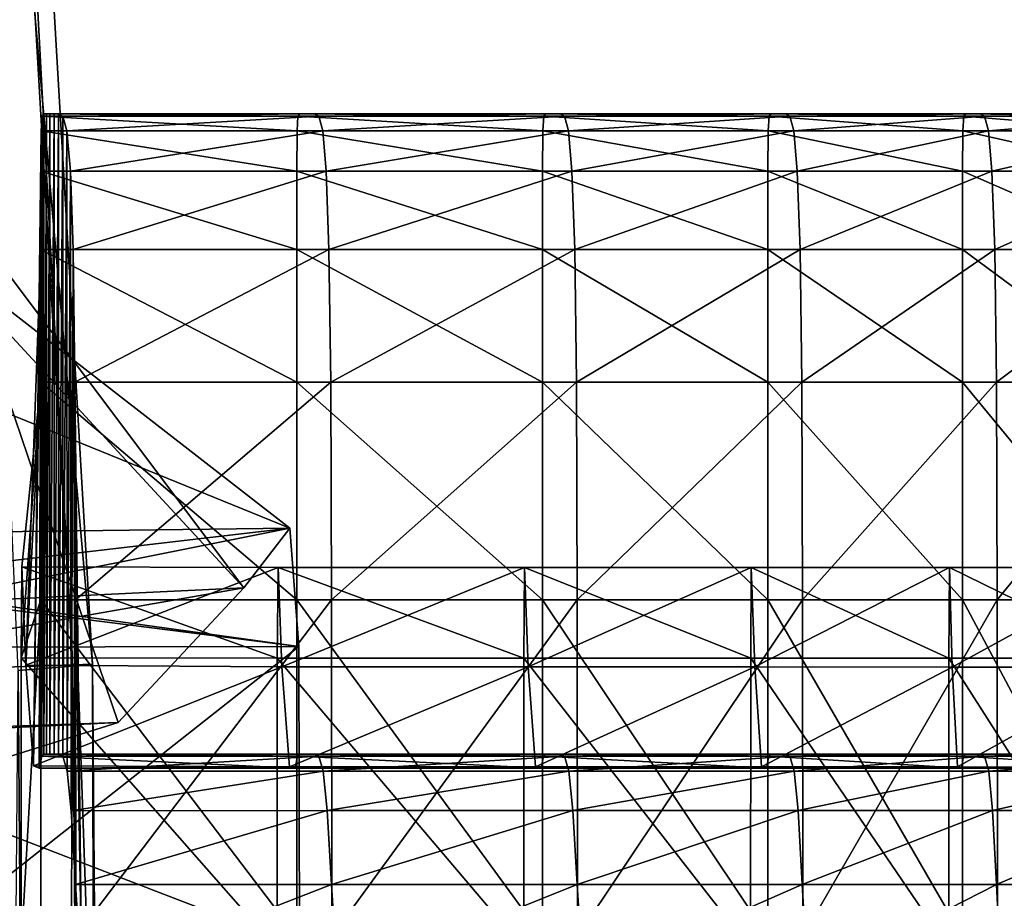
# Model space of a CAD drawing. Extents: x -0.712 to 0.057, y -0.091 to 0.101.
# Drawn here: x -0.188 to -0.182, y 0.027 to 0.032 of the extents above; entities that cross this region are included whole.
import ezdxf

# ---------------------------------------------------------------- set-up
doc = ezdxf.new("R2010")
doc.units = 0
doc.header["$MEASUREMENT"] = 0
doc.layers.get('0').update_dxf_attribs({"linetype": 'CONTINUOUS'})

msp = doc.modelspace()

# ---------------------------------------------------------------- linework, layer by layer
for points in [[(-0.1891754, 0.0504475, -0.0360959), (-0.1872237, 0.0284656, -0.0372412), (-0.1885279, 0.0506572, -0.0367215)], [(-0.1885279, 0.0506572, -0.0367215), (-0.1873389, 0.0284533, -0.0377327), (-0.1886303, 0.0506599, -0.0372155)], [(-0.1886303, 0.0506599, -0.0372155), (-0.1873389, 0.0284533, -0.0377327), (-0.1876576, 0.028429, -0.0383876)], [(-0.1885279, 0.0506572, -0.0367215), (-0.1872237, 0.0284656, -0.0372412), (-0.1873389, 0.0284533, -0.0377327)], [(-0.1891754, 0.0504475, -0.0360959), (-0.1877938, 0.0284466, -0.0366294), (-0.1872237, 0.0284656, -0.0372412)], [(-0.187535, 0.027857, -0.0328155), (-0.1875207, 0.0279268, -0.0303275), (-0.1875187, 0.0316709, -0.0303919)], [(-0.187535, 0.027857, -0.0328155), (-0.1875187, 0.0316709, -0.0303919), (-0.1875238, 0.0315842, -0.033177)], [(-0.1875187, 0.0316709, -0.0303919), (-0.1860264, 0.0315842, -0.0331307), (-0.1875238, 0.0315842, -0.033177)], [(-0.1875207, 0.0279268, -0.0303275), (-0.187509, 0.0279386, -0.0257373), (-0.1875088, 0.0316833, -0.0257424)], [(-0.1875207, 0.0279268, -0.0303275), (-0.1875088, 0.0316833, -0.0257424), (-0.1875187, 0.0316709, -0.0303919)], [(-0.1875088, 0.0316833, -0.0257424), (-0.1860214, 0.0316709, -0.0303456), (-0.1875187, 0.0316709, -0.0303919)], [(-0.1875187, 0.0316709, -0.0303919), (-0.1860214, 0.0316709, -0.0303456), (-0.1860264, 0.0315842, -0.0331307)], [(-0.187509, 0.0279386, -0.0257373), (-0.187493, 0.0279386, -0.0188767), (-0.187493, 0.0316833, -0.0188767)], [(-0.187509, 0.0279386, -0.0257373), (-0.187493, 0.0316833, -0.0188767), (-0.1875088, 0.0316833, -0.0257424)], [(-0.187493, 0.0316833, -0.0188767), (-0.1860115, 0.0316833, -0.0256961), (-0.1875088, 0.0316833, -0.0257424)], [(-0.1875088, 0.0316833, -0.0257424), (-0.1860115, 0.0316833, -0.0256961), (-0.1860214, 0.0316709, -0.0303456)], [(-0.1874724, 0.0316833, -0.0102059), (-0.1859957, 0.0316833, -0.0188304), (-0.187493, 0.0316833, -0.0188767)], [(-0.187493, 0.0316833, -0.0188767), (-0.1859957, 0.0316833, -0.0188304), (-0.1860115, 0.0316833, -0.0256961)], [(-0.187493, 0.0279386, -0.0188767), (-0.1874724, 0.0279386, -0.0102059), (-0.1874724, 0.0316833, -0.0102059)], [(-0.187493, 0.0279386, -0.0188767), (-0.1874724, 0.0316833, -0.0102059), (-0.187493, 0.0316833, -0.0188767)], [(-0.1874486, 0.0316833, -0.0003317), (-0.1859751, 0.0316833, -0.0101597), (-0.1874724, 0.0316833, -0.0102059)], [(-0.1874724, 0.0316833, -0.0102059), (-0.1859751, 0.0316833, -0.0101597), (-0.1859957, 0.0316833, -0.0188304)], [(-0.1874724, 0.0279386, -0.0102059), (-0.1874486, 0.0279386, -0.0003317), (-0.1874486, 0.0316833, -0.0003317)], [(-0.1874724, 0.0279386, -0.0102059), (-0.1874486, 0.0316833, -0.0003317), (-0.1874724, 0.0316833, -0.0102059)], [(-0.1874232, 0.0316833, 0.0101442), (-0.1859512, 0.0316833, -0.0002855), (-0.1874486, 0.0316833, -0.0003317)], [(-0.1874486, 0.0316833, -0.0003317), (-0.1859512, 0.0316833, -0.0002855), (-0.1859751, 0.0316833, -0.0101597)], [(-0.1874486, 0.0279386, -0.0003317), (-0.1874231, 0.0279386, 0.010142), (-0.1874232, 0.0316833, 0.0101442)], [(-0.1874486, 0.0279386, -0.0003317), (-0.1874232, 0.0316833, 0.0101442), (-0.1874486, 0.0316833, -0.0003317)], [(-0.1873977, 0.0316709, 0.0206102), (-0.1859258, 0.0316833, 0.0101905), (-0.1874232, 0.0316833, 0.0101442)], [(-0.1874232, 0.0316833, 0.0101442), (-0.1859258, 0.0316833, 0.0101905), (-0.1859512, 0.0316833, -0.0002855)], [(-0.1874231, 0.0279386, 0.010142), (-0.1873977, 0.0316709, 0.0206102), (-0.1874232, 0.0316833, 0.0101442)], [(-0.1874231, 0.0279386, 0.010142), (-0.1873972, 0.0279263, 0.0205917), (-0.1873977, 0.0316709, 0.0206102)], [(-0.1873977, 0.0316709, 0.0206102), (-0.1859004, 0.0316709, 0.0206565), (-0.1859258, 0.0316833, 0.0101905)], [(-0.1873739, 0.0315842, 0.0304152), (-0.1859004, 0.0316709, 0.0206565), (-0.1873977, 0.0316709, 0.0206102)], [(-0.1873972, 0.0279263, 0.0205917), (-0.1873739, 0.0315842, 0.0304152), (-0.1873977, 0.0316709, 0.0206102)], [(-0.1873739, 0.0315842, 0.0304152), (-0.1858765, 0.0315842, 0.0304615), (-0.1859004, 0.0316709, 0.0206565)], [(-0.1860214, 0.0316709, -0.0303456), (-0.1845888, 0.0315842, -0.0330874), (-0.1860264, 0.0315842, -0.0331307)], [(-0.1860115, 0.0316833, -0.0256961), (-0.1845837, 0.0316709, -0.0303023), (-0.1860214, 0.0316709, -0.0303456)], [(-0.1860214, 0.0316709, -0.0303456), (-0.1845837, 0.0316709, -0.0303023), (-0.1845888, 0.0315842, -0.0330874)], [(-0.1859957, 0.0316833, -0.0188304), (-0.1845738, 0.0316833, -0.0256527), (-0.1860115, 0.0316833, -0.0256961)], [(-0.1860115, 0.0316833, -0.0256961), (-0.1845738, 0.0316833, -0.0256527), (-0.1845837, 0.0316709, -0.0303023)], [(-0.1859751, 0.0316833, -0.0101597), (-0.184558, 0.0316833, -0.0187871), (-0.1859957, 0.0316833, -0.0188304)], [(-0.1859957, 0.0316833, -0.0188304), (-0.184558, 0.0316833, -0.0187871), (-0.1845738, 0.0316833, -0.0256527)], [(-0.1859512, 0.0316833, -0.0002855), (-0.1845374, 0.0316833, -0.0101163), (-0.1859751, 0.0316833, -0.0101597)], [(-0.1859751, 0.0316833, -0.0101597), (-0.1845374, 0.0316833, -0.0101163), (-0.184558, 0.0316833, -0.0187871)], [(-0.1859512, 0.0316833, -0.0002855), (-0.1845136, 0.0316833, -0.0002421), (-0.1845374, 0.0316833, -0.0101163)], [(-0.1859258, 0.0316833, 0.0101905), (-0.1845136, 0.0316833, -0.0002421), (-0.1859512, 0.0316833, -0.0002855)], [(-0.1859004, 0.0316709, 0.0206565), (-0.1844882, 0.0316833, 0.0102338), (-0.1859258, 0.0316833, 0.0101905)], [(-0.1859258, 0.0316833, 0.0101905), (-0.1844882, 0.0316833, 0.0102338), (-0.1845136, 0.0316833, -0.0002421)], [(-0.1859004, 0.0316709, 0.0206565), (-0.1844628, 0.0316709, 0.0206998), (-0.1844882, 0.0316833, 0.0102338)], [(-0.1858765, 0.0315842, 0.0304615), (-0.1844628, 0.0316709, 0.0206998), (-0.1859004, 0.0316709, 0.0206565)], [(-0.1858765, 0.0315842, 0.0304615), (-0.1844389, 0.0315842, 0.0305049), (-0.1844628, 0.0316709, 0.0206998)], [(-0.1845837, 0.0316709, -0.0303023), (-0.1832706, 0.0315842, -0.0330498), (-0.1845888, 0.0315842, -0.0330874)], [(-0.1845738, 0.0316833, -0.0256527), (-0.1832655, 0.0316709, -0.0302647), (-0.1845837, 0.0316709, -0.0303023)], [(-0.1845837, 0.0316709, -0.0303023), (-0.1832655, 0.0316709, -0.0302647), (-0.1832706, 0.0315842, -0.0330498)], [(-0.184558, 0.0316833, -0.0187871), (-0.1832556, 0.0316833, -0.0256152), (-0.1845738, 0.0316833, -0.0256527)], [(-0.1845738, 0.0316833, -0.0256527), (-0.1832556, 0.0316833, -0.0256152), (-0.1832655, 0.0316709, -0.0302647)], [(-0.1845374, 0.0316833, -0.0101163), (-0.1832398, 0.0316833, -0.0187496), (-0.184558, 0.0316833, -0.0187871)], [(-0.184558, 0.0316833, -0.0187871), (-0.1832398, 0.0316833, -0.0187496), (-0.1832556, 0.0316833, -0.0256152)], [(-0.1845136, 0.0316833, -0.0002421), (-0.1832192, 0.0316833, -0.0100788), (-0.1845374, 0.0316833, -0.0101163)], [(-0.1845374, 0.0316833, -0.0101163), (-0.1832192, 0.0316833, -0.0100788), (-0.1832398, 0.0316833, -0.0187496)], [(-0.1845136, 0.0316833, -0.0002421), (-0.1831954, 0.0316833, -0.0002046), (-0.1832192, 0.0316833, -0.0100788)], [(-0.1844882, 0.0316833, 0.0102338), (-0.1831954, 0.0316833, -0.0002046), (-0.1845136, 0.0316833, -0.0002421)], [(-0.1844628, 0.0316709, 0.0206998), (-0.1831699, 0.0316833, 0.0102713), (-0.1844882, 0.0316833, 0.0102338)], [(-0.1844882, 0.0316833, 0.0102338), (-0.1831699, 0.0316833, 0.0102713), (-0.1831954, 0.0316833, -0.0002046)], [(-0.1844628, 0.0316709, 0.0206998), (-0.1831445, 0.0316709, 0.0207374), (-0.1831699, 0.0316833, 0.0102713)], [(-0.1844389, 0.0315842, 0.0305049), (-0.1831445, 0.0316709, 0.0207374), (-0.1844628, 0.0316709, 0.0206998)], [(-0.1844389, 0.0315842, 0.0305049), (-0.1831207, 0.0315842, 0.0305424), (-0.1831445, 0.0316709, 0.0207374)], [(-0.1832655, 0.0316709, -0.0302647), (-0.1821315, 0.0315842, -0.0330211), (-0.1832706, 0.0315842, -0.0330498)], [(-0.1832556, 0.0316833, -0.0256152), (-0.1821264, 0.0316709, -0.030236), (-0.1832655, 0.0316709, -0.0302647)], [(-0.1832655, 0.0316709, -0.0302647), (-0.1821264, 0.0316709, -0.030236), (-0.1821315, 0.0315842, -0.0330211)], [(-0.1832398, 0.0316833, -0.0187496), (-0.1821165, 0.0316833, -0.0255865), (-0.1832556, 0.0316833, -0.0256152)], [(-0.1832556, 0.0316833, -0.0256152), (-0.1821165, 0.0316833, -0.0255865), (-0.1821264, 0.0316709, -0.030236)], [(-0.1832398, 0.0316833, -0.0187496), (-0.1821007, 0.0316833, -0.0187208), (-0.1821165, 0.0316833, -0.0255865)], [(-0.1832192, 0.0316833, -0.0100788), (-0.1821007, 0.0316833, -0.0187208), (-0.1832398, 0.0316833, -0.0187496)], [(-0.1832192, 0.0316833, -0.0100788), (-0.1820801, 0.0316833, -0.01005), (-0.1821007, 0.0316833, -0.0187208)], [(-0.1831954, 0.0316833, -0.0002046), (-0.1820801, 0.0316833, -0.01005), (-0.1832192, 0.0316833, -0.0100788)], [(-0.1831954, 0.0316833, -0.0002046), (-0.1820562, 0.0316833, -0.0001758), (-0.1820801, 0.0316833, -0.01005)], [(-0.1831699, 0.0316833, 0.0102713), (-0.1820562, 0.0316833, -0.0001758), (-0.1831954, 0.0316833, -0.0002046)], [(-0.1831445, 0.0316709, 0.0207374), (-0.1820308, 0.0316833, 0.0103001), (-0.1831699, 0.0316833, 0.0102713)], [(-0.1831699, 0.0316833, 0.0102713), (-0.1820308, 0.0316833, 0.0103001), (-0.1820562, 0.0316833, -0.0001758)], [(-0.1831445, 0.0316709, 0.0207374), (-0.1820054, 0.0316709, 0.0207661), (-0.1820308, 0.0316833, 0.0103001)], [(-0.1831207, 0.0315842, 0.0305424), (-0.1820054, 0.0316709, 0.0207661), (-0.1831445, 0.0316709, 0.0207374)], [(-0.1831207, 0.0315842, 0.0305424), (-0.1819815, 0.0315842, 0.0305711), (-0.1820054, 0.0316709, 0.0207661)], [(-0.1821264, 0.0316709, -0.030236), (-0.1810831, 0.0315842, -0.0330031), (-0.1821315, 0.0315842, -0.0330211)], [(-0.1821165, 0.0316833, -0.0255865), (-0.181078, 0.0316709, -0.030218), (-0.1821264, 0.0316709, -0.030236)], [(-0.1821264, 0.0316709, -0.030236), (-0.181078, 0.0316709, -0.030218), (-0.1810831, 0.0315842, -0.0330031)], [(-0.1821165, 0.0316833, -0.0255865), (-0.1810681, 0.0316833, -0.0255684), (-0.181078, 0.0316709, -0.030218)], [(-0.1821007, 0.0316833, -0.0187208), (-0.1810681, 0.0316833, -0.0255684), (-0.1821165, 0.0316833, -0.0255865)], [(-0.1820801, 0.0316833, -0.01005), (-0.1810523, 0.0316833, -0.0187028), (-0.1821007, 0.0316833, -0.0187208)], [(-0.1821007, 0.0316833, -0.0187208), (-0.1810523, 0.0316833, -0.0187028), (-0.1810681, 0.0316833, -0.0255684)], [(-0.1820562, 0.0316833, -0.0001758), (-0.1810317, 0.0316833, -0.010032), (-0.1820801, 0.0316833, -0.01005)], [(-0.1820801, 0.0316833, -0.01005), (-0.1810317, 0.0316833, -0.010032), (-0.1810523, 0.0316833, -0.0187028)], [(-0.1820308, 0.0316833, 0.0103001), (-0.1810078, 0.0316833, -0.0001578), (-0.1820562, 0.0316833, -0.0001758)], [(-0.1820562, 0.0316833, -0.0001758), (-0.1810078, 0.0316833, -0.0001578), (-0.1810317, 0.0316833, -0.010032)], [(-0.1820308, 0.0316833, 0.0103001), (-0.1809824, 0.0316833, 0.0103181), (-0.1810078, 0.0316833, -0.0001578)], [(-0.1820054, 0.0316709, 0.0207661), (-0.1809824, 0.0316833, 0.0103181), (-0.1820308, 0.0316833, 0.0103001)], [(-0.1820054, 0.0316709, 0.0207661), (-0.180957, 0.0316709, 0.0207841), (-0.1809824, 0.0316833, 0.0103181)], [(-0.1819815, 0.0315842, 0.0305711), (-0.180957, 0.0316709, 0.0207841), (-0.1820054, 0.0316709, 0.0207661)], [(-0.1819815, 0.0315842, 0.0305711), (-0.1809332, 0.0315842, 0.0305892), (-0.180957, 0.0316709, 0.0207841)], [(-0.1875685, 0.0278704, -0.0332537), (-0.187535, 0.027857, -0.0328155), (-0.1875238, 0.0315842, -0.033177)], [(-0.1875685, 0.0278704, -0.0332537), (-0.1875238, 0.0315842, -0.033177), (-0.1875257, 0.0313487, -0.0346401)], [(-0.1875238, 0.0315842, -0.033177), (-0.1860283, 0.0313487, -0.0345938), (-0.1875257, 0.0313487, -0.0346401)], [(-0.1875238, 0.0315842, -0.033177), (-0.1860264, 0.0315842, -0.0331307), (-0.1860283, 0.0313487, -0.0345938)], [(-0.1873972, 0.0279263, 0.0205917), (-0.1873718, 0.0278401, 0.0303474), (-0.1873739, 0.0315842, 0.0304152)], [(-0.1873532, 0.0313487, 0.0388982), (-0.1858765, 0.0315842, 0.0304615), (-0.1873739, 0.0315842, 0.0304152)], [(-0.1873718, 0.0278401, 0.0303474), (-0.1873532, 0.0313487, 0.0388982), (-0.1873739, 0.0315842, 0.0304152)], [(-0.1873532, 0.0313487, 0.0388982), (-0.1858559, 0.0313487, 0.0389445), (-0.1858765, 0.0315842, 0.0304615)], [(-0.1860264, 0.0315842, -0.0331307), (-0.1845907, 0.0313487, -0.0345504), (-0.1860283, 0.0313487, -0.0345938)], [(-0.1860264, 0.0315842, -0.0331307), (-0.1845888, 0.0315842, -0.0330874), (-0.1845907, 0.0313487, -0.0345504)], [(-0.1858559, 0.0313487, 0.0389445), (-0.1844389, 0.0315842, 0.0305049), (-0.1858765, 0.0315842, 0.0304615)], [(-0.1858559, 0.0313487, 0.0389445), (-0.1844183, 0.0313487, 0.0389878), (-0.1844389, 0.0315842, 0.0305049)], [(-0.1845888, 0.0315842, -0.0330874), (-0.1832725, 0.0313487, -0.0345129), (-0.1845907, 0.0313487, -0.0345504)], [(-0.1845888, 0.0315842, -0.0330874), (-0.1832706, 0.0315842, -0.0330498), (-0.1832725, 0.0313487, -0.0345129)], [(-0.1844183, 0.0313487, 0.0389878), (-0.1831207, 0.0315842, 0.0305424), (-0.1844389, 0.0315842, 0.0305049)], [(-0.1844183, 0.0313487, 0.0389878), (-0.1831001, 0.0313487, 0.0390254), (-0.1831207, 0.0315842, 0.0305424)], [(-0.1832706, 0.0315842, -0.0330498), (-0.1821333, 0.0313487, -0.0344841), (-0.1832725, 0.0313487, -0.0345129)], [(-0.1832706, 0.0315842, -0.0330498), (-0.1821315, 0.0315842, -0.0330211), (-0.1821333, 0.0313487, -0.0344841)], [(-0.1831001, 0.0313487, 0.0390254), (-0.1819815, 0.0315842, 0.0305711), (-0.1831207, 0.0315842, 0.0305424)], [(-0.1831001, 0.0313487, 0.0390254), (-0.1819609, 0.0313487, 0.0390541), (-0.1819815, 0.0315842, 0.0305711)], [(-0.1821315, 0.0315842, -0.0330211), (-0.1810849, 0.0313487, -0.0344661), (-0.1821333, 0.0313487, -0.0344841)], [(-0.1821315, 0.0315842, -0.0330211), (-0.1810831, 0.0315842, -0.0330031), (-0.1810849, 0.0313487, -0.0344661)], [(-0.1819609, 0.0313487, 0.0390541), (-0.1809332, 0.0315842, 0.0305892), (-0.1819815, 0.0315842, 0.0305711)], [(-0.1819609, 0.0313487, 0.0390541), (-0.1809125, 0.0313487, 0.0390721), (-0.1809332, 0.0315842, 0.0305892)], [(-0.1863379, 0.0289113, -0.0327257), (-0.1881704, 0.0308902, -0.0353235), (-0.1881701, 0.0313487, -0.0346401)], [(-0.1878527, 0.0278801, -0.0327264), (-0.1870736, 0.028124, -0.0330838), (-0.1881701, 0.0313487, -0.0346401)], [(-0.1870736, 0.028124, -0.0330838), (-0.1863379, 0.0289113, -0.0327257), (-0.1881701, 0.0313487, -0.0346401)], [(-0.1875685, 0.0278704, -0.0332537), (-0.1875257, 0.0313487, -0.0346401), (-0.1875259, 0.0308902, -0.0353235)], [(-0.1875257, 0.0313487, -0.0346401), (-0.1860286, 0.0308902, -0.0352772), (-0.1875259, 0.0308902, -0.0353235)], [(-0.1875257, 0.0313487, -0.0346401), (-0.1860283, 0.0313487, -0.0345938), (-0.1860286, 0.0308902, -0.0352772)], [(-0.1873718, 0.0278401, 0.0303474), (-0.1873476, 0.0276084, 0.0387161), (-0.1873532, 0.0313487, 0.0388982)], [(-0.1873375, 0.0308902, 0.0453981), (-0.1858559, 0.0313487, 0.0389445), (-0.1873532, 0.0313487, 0.0388982)], [(-0.1873476, 0.0276084, 0.0387161), (-0.1873375, 0.0308902, 0.0453981), (-0.1873532, 0.0313487, 0.0388982)], [(-0.1873375, 0.0308902, 0.0453981), (-0.1858401, 0.0308902, 0.0454444), (-0.1858559, 0.0313487, 0.0389445)], [(-0.1860283, 0.0313487, -0.0345938), (-0.184591, 0.0308902, -0.0352339), (-0.1860286, 0.0308902, -0.0352772)], [(-0.1860283, 0.0313487, -0.0345938), (-0.1845907, 0.0313487, -0.0345504), (-0.184591, 0.0308902, -0.0352339)], [(-0.1858401, 0.0308902, 0.0454444), (-0.1844183, 0.0313487, 0.0389878), (-0.1858559, 0.0313487, 0.0389445)], [(-0.1858401, 0.0308902, 0.0454444), (-0.1844025, 0.0308902, 0.0454878), (-0.1844183, 0.0313487, 0.0389878)], [(-0.1845907, 0.0313487, -0.0345504), (-0.1832727, 0.0308902, -0.0351963), (-0.184591, 0.0308902, -0.0352339)], [(-0.1845907, 0.0313487, -0.0345504), (-0.1832725, 0.0313487, -0.0345129), (-0.1832727, 0.0308902, -0.0351963)], [(-0.1844025, 0.0308902, 0.0454878), (-0.1831001, 0.0313487, 0.0390254), (-0.1844183, 0.0313487, 0.0389878)], [(-0.1844025, 0.0308902, 0.0454878), (-0.1830842, 0.0308902, 0.0455253), (-0.1831001, 0.0313487, 0.0390254)], [(-0.1832725, 0.0313487, -0.0345129), (-0.1821336, 0.0308902, -0.0351676), (-0.1832727, 0.0308902, -0.0351963)], [(-0.1832725, 0.0313487, -0.0345129), (-0.1821333, 0.0313487, -0.0344841), (-0.1821336, 0.0308902, -0.0351676)], [(-0.1830842, 0.0308902, 0.0455253), (-0.1819609, 0.0313487, 0.0390541), (-0.1831001, 0.0313487, 0.0390254)], [(-0.1830842, 0.0308902, 0.0455253), (-0.1819451, 0.0308902, 0.0455541), (-0.1819609, 0.0313487, 0.0390541)], [(-0.1821333, 0.0313487, -0.0344841), (-0.1810852, 0.0308902, -0.0351496), (-0.1821336, 0.0308902, -0.0351676)], [(-0.1821333, 0.0313487, -0.0344841), (-0.1810849, 0.0313487, -0.0344661), (-0.1810852, 0.0308902, -0.0351496)], [(-0.1819451, 0.0308902, 0.0455541), (-0.1809125, 0.0313487, 0.0390721), (-0.1819609, 0.0313487, 0.0390541)], [(-0.1819451, 0.0308902, 0.0455541), (-0.1808967, 0.0308902, 0.0455721), (-0.1809125, 0.0313487, 0.0390721)], [(-0.1863379, 0.0289113, -0.0327257), (-0.1860683, 0.0292607, -0.0327098), (-0.1881704, 0.0308902, -0.0353235)], [(-0.1860683, 0.0292607, -0.0327098), (-0.1881704, 0.0301135, -0.0356892), (-0.1881704, 0.0308902, -0.0353235)], [(-0.187614, 0.0284598, -0.032476), (-0.1875685, 0.0278704, -0.0332537), (-0.1875259, 0.0308902, -0.0353235)], [(-0.187614, 0.0284598, -0.032476), (-0.1875259, 0.0308902, -0.0353235), (-0.1875259, 0.0301135, -0.0356892)], [(-0.1875259, 0.0308902, -0.0353235), (-0.1860286, 0.0308902, -0.0352772), (-0.1860286, 0.0301135, -0.0356429)], [(-0.1875259, 0.0308902, -0.0353235), (-0.1860286, 0.0301135, -0.0356429), (-0.1875259, 0.0301135, -0.0356892)], [(-0.1873476, 0.0276084, 0.0387161), (-0.1873227, 0.0271761, 0.0449202), (-0.1873375, 0.0308902, 0.0453981)], [(-0.1873275, 0.0301135, 0.0494804), (-0.1858401, 0.0308902, 0.0454444), (-0.1873375, 0.0308902, 0.0453981)], [(-0.1873227, 0.0271761, 0.0449202), (-0.1873275, 0.0301135, 0.0494804), (-0.1873375, 0.0308902, 0.0453981)], [(-0.1873275, 0.0301135, 0.0494804), (-0.1858302, 0.0301135, 0.0495267), (-0.1858401, 0.0308902, 0.0454444)], [(-0.1860286, 0.0308902, -0.0352772), (-0.184591, 0.0308902, -0.0352339), (-0.184591, 0.0301135, -0.0355996)], [(-0.1860286, 0.0308902, -0.0352772), (-0.184591, 0.0301135, -0.0355996), (-0.1860286, 0.0301135, -0.0356429)], [(-0.1858302, 0.0301135, 0.0495267), (-0.1844025, 0.0308902, 0.0454878), (-0.1858401, 0.0308902, 0.0454444)], [(-0.1858302, 0.0301135, 0.0495267), (-0.1843926, 0.0301135, 0.04957), (-0.1844025, 0.0308902, 0.0454878)], [(-0.184591, 0.0308902, -0.0352339), (-0.1832727, 0.0308902, -0.0351963), (-0.1832727, 0.0301135, -0.0355621)], [(-0.184591, 0.0308902, -0.0352339), (-0.1832727, 0.0301135, -0.0355621), (-0.184591, 0.0301135, -0.0355996)], [(-0.1843926, 0.0301135, 0.04957), (-0.1830842, 0.0308902, 0.0455253), (-0.1844025, 0.0308902, 0.0454878)], [(-0.1843926, 0.0301135, 0.04957), (-0.1830743, 0.0301135, 0.0496075), (-0.1830842, 0.0308902, 0.0455253)], [(-0.1832727, 0.0308902, -0.0351963), (-0.1821336, 0.0308902, -0.0351676), (-0.1821336, 0.0301135, -0.0355333)], [(-0.1832727, 0.0308902, -0.0351963), (-0.1821336, 0.0301135, -0.0355333), (-0.1832727, 0.0301135, -0.0355621)], [(-0.1830743, 0.0301135, 0.0496075), (-0.1819451, 0.0308902, 0.0455541), (-0.1830842, 0.0308902, 0.0455253)], [(-0.1830743, 0.0301135, 0.0496075), (-0.1819352, 0.0301135, 0.0496363), (-0.1819451, 0.0308902, 0.0455541)], [(-0.1821336, 0.0308902, -0.0351676), (-0.1810852, 0.0308902, -0.0351496), (-0.1810852, 0.0301135, -0.0355153)], [(-0.1821336, 0.0308902, -0.0351676), (-0.1810852, 0.0301135, -0.0355153), (-0.1821336, 0.0301135, -0.0355333)], [(-0.1819352, 0.0301135, 0.0496363), (-0.1808967, 0.0308902, 0.0455721), (-0.1819451, 0.0308902, 0.0455541)], [(-0.1819352, 0.0301135, 0.0496363), (-0.1808868, 0.0301135, 0.0496543), (-0.1808967, 0.0308902, 0.0455721)], [(-0.1860683, 0.0292607, -0.0327098), (-0.1881704, 0.0288406, -0.035877), (-0.1881704, 0.0301135, -0.0356892)], [(-0.1876412, 0.0285016, -0.0321495), (-0.1876367, 0.0290344, -0.0321051), (-0.1875259, 0.0301135, -0.0356892)], [(-0.1876412, 0.0285016, -0.0321495), (-0.1875259, 0.0301135, -0.0356892), (-0.1875259, 0.0288406, -0.035877)], [(-0.1876367, 0.0290344, -0.0321051), (-0.187614, 0.0284598, -0.032476), (-0.1875259, 0.0301135, -0.0356892)], [(-0.1875259, 0.0301135, -0.0356892), (-0.1860286, 0.0301135, -0.0356429), (-0.1860286, 0.0288406, -0.0358307)], [(-0.1875259, 0.0301135, -0.0356892), (-0.1860286, 0.0288406, -0.0358307), (-0.1875259, 0.0288406, -0.035877)], [(-0.1873225, 0.0288406, 0.0516155), (-0.1858302, 0.0301135, 0.0495267), (-0.1873275, 0.0301135, 0.0494804)], [(-0.1872868, 0.0266082, 0.0481635), (-0.1873225, 0.0288406, 0.0516155), (-0.1873275, 0.0301135, 0.0494804)], [(-0.1873227, 0.0271761, 0.0449202), (-0.1872868, 0.0266082, 0.0481635), (-0.1873275, 0.0301135, 0.0494804)], [(-0.1873225, 0.0288406, 0.0516155), (-0.1858251, 0.0288406, 0.0516618), (-0.1858302, 0.0301135, 0.0495267)], [(-0.1860286, 0.0301135, -0.0356429), (-0.184591, 0.0301135, -0.0355996), (-0.184591, 0.0288406, -0.0357874)], [(-0.1860286, 0.0301135, -0.0356429), (-0.184591, 0.0288406, -0.0357874), (-0.1860286, 0.0288406, -0.0358307)], [(-0.1858251, 0.0288406, 0.0516618), (-0.1843926, 0.0301135, 0.04957), (-0.1858302, 0.0301135, 0.0495267)], [(-0.1858251, 0.0288406, 0.0516618), (-0.1843875, 0.0288406, 0.0517052), (-0.1843926, 0.0301135, 0.04957)], [(-0.184591, 0.0301135, -0.0355996), (-0.1832727, 0.0301135, -0.0355621), (-0.1832727, 0.0288406, -0.0357499)], [(-0.184591, 0.0301135, -0.0355996), (-0.1832727, 0.0288406, -0.0357499), (-0.184591, 0.0288406, -0.0357874)], [(-0.1843875, 0.0288406, 0.0517052), (-0.1830743, 0.0301135, 0.0496075), (-0.1843926, 0.0301135, 0.04957)], [(-0.1843875, 0.0288406, 0.0517052), (-0.1830693, 0.0288406, 0.0517427), (-0.1830743, 0.0301135, 0.0496075)], [(-0.1832727, 0.0301135, -0.0355621), (-0.1821336, 0.0301135, -0.0355333), (-0.1821336, 0.0288406, -0.0357211)], [(-0.1832727, 0.0301135, -0.0355621), (-0.1821336, 0.0288406, -0.0357211), (-0.1832727, 0.0288406, -0.0357499)], [(-0.1830693, 0.0288406, 0.0517427), (-0.1819352, 0.0301135, 0.0496363), (-0.1830743, 0.0301135, 0.0496075)], [(-0.1830693, 0.0288406, 0.0517427), (-0.1819301, 0.0288406, 0.0517714), (-0.1819352, 0.0301135, 0.0496363)], [(-0.1821336, 0.0301135, -0.0355333), (-0.1810852, 0.0301135, -0.0355153), (-0.1810852, 0.0288406, -0.0357031)], [(-0.1821336, 0.0301135, -0.0355333), (-0.1810852, 0.0288406, -0.0357031), (-0.1821336, 0.0288406, -0.0357211)], [(-0.1819301, 0.0288406, 0.0517714), (-0.1808868, 0.0301135, 0.0496543), (-0.1819352, 0.0301135, 0.0496363)], [(-0.1819301, 0.0288406, 0.0517714), (-0.1808818, 0.0288406, 0.0517895), (-0.1808868, 0.0301135, 0.0496543)], [(-0.1909496, 0.0286906, -0.029654), (-0.1906068, 0.0292041, -0.0295248), (-0.1860683, 0.0292607, -0.0327098)], [(-0.1909496, 0.0286906, -0.029654), (-0.1860683, 0.0292607, -0.0327098), (-0.1863379, 0.0289113, -0.0327257)], [(-0.1906068, 0.0292041, -0.0295248), (-0.1860173, 0.0285682, -0.0328253), (-0.1860683, 0.0292607, -0.0327098)], [(-0.1860683, 0.0292607, -0.0327098), (-0.1860173, 0.0285682, -0.0328253), (-0.1881704, 0.0288406, -0.035877)], [(-0.1906068, 0.0292041, -0.0295248), (-0.1905499, 0.0285604, -0.0296284), (-0.1860173, 0.0285682, -0.0328253)], [(-0.1876367, 0.0290344, -0.0321051), (-0.1876412, 0.0285016, -0.0321495), (-0.1861424, 0.0285012, -0.0321032)], [(-0.187614, 0.0284598, -0.032476), (-0.1876367, 0.0290344, -0.0321051), (-0.186138, 0.0290314, -0.0320597)], [(-0.1876367, 0.0290344, -0.0321051), (-0.1861424, 0.0285012, -0.0321032), (-0.186138, 0.0290314, -0.0320597)], [(-0.187614, 0.0284598, -0.032476), (-0.186138, 0.0290314, -0.0320597), (-0.1861153, 0.0284498, -0.0324382)], [(-0.186138, 0.0290314, -0.0320597), (-0.1861424, 0.0285012, -0.0321032), (-0.1847002, 0.0285012, -0.0320597)], [(-0.186138, 0.0290314, -0.0320597), (-0.1847002, 0.0285012, -0.0320597), (-0.184696, 0.0290313, -0.0320162)], [(-0.1861153, 0.0284498, -0.0324382), (-0.186138, 0.0290314, -0.0320597), (-0.184696, 0.0290313, -0.0320162)], [(-0.1861153, 0.0284498, -0.0324382), (-0.184696, 0.0290313, -0.0320162), (-0.1846742, 0.0284496, -0.0323949)], [(-0.184696, 0.0290313, -0.0320162), (-0.1847002, 0.0285012, -0.0320597), (-0.1833728, 0.0285011, -0.0320219)], [(-0.184696, 0.0290313, -0.0320162), (-0.1833728, 0.0285011, -0.0320219), (-0.183369, 0.0290312, -0.0319785)], [(-0.1846742, 0.0284496, -0.0323949), (-0.184696, 0.0290313, -0.0320162), (-0.183369, 0.0290312, -0.0319785)], [(-0.1846742, 0.0284496, -0.0323949), (-0.183369, 0.0290312, -0.0319785), (-0.183349, 0.0284493, -0.0323575)], [(-0.183369, 0.0290312, -0.0319785), (-0.1833728, 0.0285011, -0.0320219), (-0.1822127, 0.028501, -0.0319926)], [(-0.183369, 0.0290312, -0.0319785), (-0.1822127, 0.028501, -0.0319926), (-0.1822097, 0.0290308, -0.0319493)], [(-0.183349, 0.0284493, -0.0323575), (-0.183369, 0.0290312, -0.0319785), (-0.1822097, 0.0290308, -0.0319493)], [(-0.183349, 0.0284493, -0.0323575), (-0.1822097, 0.0290308, -0.0319493), (-0.1821938, 0.0284484, -0.0323291)], [(-0.1822097, 0.0290308, -0.0319493), (-0.1822127, 0.028501, -0.0319926), (-0.1811279, 0.028501, -0.031974)], [(-0.1821938, 0.0284484, -0.0323291), (-0.1822097, 0.0290308, -0.0319493), (-0.1811262, 0.0290305, -0.0319308)], [(-0.1822097, 0.0290308, -0.0319493), (-0.1811279, 0.028501, -0.031974), (-0.1811262, 0.0290305, -0.0319308)], [(-0.1821938, 0.0284484, -0.0323291), (-0.1811262, 0.0290305, -0.0319308), (-0.1811176, 0.0284476, -0.0323113)], [(-0.1917692, 0.02796, -0.0301548), (-0.1909496, 0.0286906, -0.029654), (-0.1863379, 0.0289113, -0.0327257)], [(-0.1917692, 0.02796, -0.0301548), (-0.1863379, 0.0289113, -0.0327257), (-0.1870736, 0.028124, -0.0330838)], [(-0.1860173, 0.0285682, -0.0328253), (-0.1881704, 0.0268727, -0.0359462), (-0.1881704, 0.0288406, -0.035877)], [(-0.1876416, 0.0268005, -0.032204), (-0.1876412, 0.0285016, -0.0321495), (-0.1875259, 0.0288406, -0.035877)], [(-0.1876416, 0.0268005, -0.032204), (-0.1875259, 0.0288406, -0.035877), (-0.1875259, 0.0268727, -0.0359462)], [(-0.1875259, 0.0288406, -0.035877), (-0.1860286, 0.0288406, -0.0358307), (-0.1860286, 0.0268727, -0.0358999)], [(-0.1875259, 0.0288406, -0.035877), (-0.1860286, 0.0268727, -0.0358999), (-0.1875259, 0.0268727, -0.0359462)], [(-0.1873206, 0.0268727, 0.0525005), (-0.1858251, 0.0288406, 0.0516618), (-0.1873225, 0.0288406, 0.0516155)], [(-0.1872364, 0.0263381, 0.0488311), (-0.1873206, 0.0268727, 0.0525005), (-0.1873225, 0.0288406, 0.0516155)], [(-0.1872868, 0.0266082, 0.0481635), (-0.1872364, 0.0263381, 0.0488311), (-0.1873225, 0.0288406, 0.0516155)], [(-0.1873206, 0.0268727, 0.0525005), (-0.1858232, 0.0268727, 0.0525468), (-0.1858251, 0.0288406, 0.0516618)], [(-0.1860286, 0.0288406, -0.0358307), (-0.184591, 0.0288406, -0.0357874), (-0.184591, 0.0268727, -0.0358566)], [(-0.1860286, 0.0288406, -0.0358307), (-0.184591, 0.0268727, -0.0358566), (-0.1860286, 0.0268727, -0.0358999)], [(-0.1858232, 0.0268727, 0.0525468), (-0.1843875, 0.0288406, 0.0517052), (-0.1858251, 0.0288406, 0.0516618)], [(-0.1858232, 0.0268727, 0.0525468), (-0.1843856, 0.0268727, 0.0525902), (-0.1843875, 0.0288406, 0.0517052)], [(-0.184591, 0.0288406, -0.0357874), (-0.1832727, 0.0288406, -0.0357499), (-0.1832727, 0.0268727, -0.035819)], [(-0.184591, 0.0288406, -0.0357874), (-0.1832727, 0.0268727, -0.035819), (-0.184591, 0.0268727, -0.0358566)], [(-0.1843856, 0.0268727, 0.0525902), (-0.1830693, 0.0288406, 0.0517427), (-0.1843875, 0.0288406, 0.0517052)], [(-0.1843856, 0.0268727, 0.0525902), (-0.1830674, 0.0268727, 0.0526277), (-0.1830693, 0.0288406, 0.0517427)], [(-0.1832727, 0.0288406, -0.0357499), (-0.1821336, 0.0288406, -0.0357211), (-0.1821336, 0.0268727, -0.0357903)], [(-0.1832727, 0.0288406, -0.0357499), (-0.1821336, 0.0268727, -0.0357903), (-0.1832727, 0.0268727, -0.035819)], [(-0.1830674, 0.0268727, 0.0526277), (-0.1819301, 0.0288406, 0.0517714), (-0.1830693, 0.0288406, 0.0517427)], [(-0.1830674, 0.0268727, 0.0526277), (-0.1819283, 0.0268727, 0.0526564), (-0.1819301, 0.0288406, 0.0517714)], [(-0.1821336, 0.0288406, -0.0357211), (-0.1810852, 0.0288406, -0.0357031), (-0.1810852, 0.0268727, -0.0357723)], [(-0.1821336, 0.0288406, -0.0357211), (-0.1810852, 0.0268727, -0.0357723), (-0.1821336, 0.0268727, -0.0357903)], [(-0.1819283, 0.0268727, 0.0526564), (-0.1808818, 0.0288406, 0.0517895), (-0.1819301, 0.0288406, 0.0517714)], [(-0.1819283, 0.0268727, 0.0526564), (-0.1808799, 0.0268727, 0.0526744), (-0.1808818, 0.0288406, 0.0517895)], [(-0.1905499, 0.0285604, -0.0296284), (-0.1860119, 0.026814, -0.0328868), (-0.1860173, 0.0285682, -0.0328253)], [(-0.1905499, 0.0285604, -0.0296284), (-0.1905447, 0.0268132, -0.029689), (-0.1860119, 0.026814, -0.0328868)], [(-0.1860173, 0.0285682, -0.0328253), (-0.1860119, 0.026814, -0.0328868), (-0.1881704, 0.0268727, -0.0359462)], [(-0.1877938, 0.0284466, -0.0366294), (-0.1870321, 0.0047522, -0.0373167), (-0.1872237, 0.0284656, -0.0372412)], [(-0.1876412, 0.0285016, -0.0321495), (-0.1876416, 0.0268005, -0.032204), (-0.1861429, 0.0268005, -0.0321576)], [(-0.1876412, 0.0285016, -0.0321495), (-0.1861429, 0.0268005, -0.0321576), (-0.1861424, 0.0285012, -0.0321032)], [(-0.1875685, 0.0278704, -0.0332537), (-0.187614, 0.0284598, -0.032476), (-0.1861153, 0.0284498, -0.0324382)], [(-0.1872237, 0.0284656, -0.0372412), (-0.1871557, 0.0047506, -0.0378061), (-0.1873389, 0.0284533, -0.0377327)], [(-0.1872237, 0.0284656, -0.0372412), (-0.1870321, 0.0047522, -0.0373167), (-0.1871557, 0.0047506, -0.0378061)], [(-0.1861424, 0.0285012, -0.0321032), (-0.1861429, 0.0268005, -0.0321576), (-0.1847007, 0.0268005, -0.0321141)], [(-0.1861424, 0.0285012, -0.0321032), (-0.1847007, 0.0268005, -0.0321141), (-0.1847002, 0.0285012, -0.0320597)], [(-0.1847002, 0.0285012, -0.0320597), (-0.1847007, 0.0268005, -0.0321141), (-0.1833732, 0.0268005, -0.0320764)], [(-0.1847002, 0.0285012, -0.0320597), (-0.1833732, 0.0268005, -0.0320764), (-0.1833728, 0.0285011, -0.0320219)], [(-0.1833728, 0.0285011, -0.0320219), (-0.1833732, 0.0268005, -0.0320764), (-0.182213, 0.0268005, -0.0320471)], [(-0.1833728, 0.0285011, -0.0320219), (-0.182213, 0.0268005, -0.0320471), (-0.1822127, 0.028501, -0.0319926)], [(-0.1822127, 0.028501, -0.0319926), (-0.182213, 0.0268005, -0.0320471), (-0.181128, 0.0268004, -0.0320285)], [(-0.1822127, 0.028501, -0.0319926), (-0.181128, 0.0268004, -0.0320285), (-0.1811279, 0.028501, -0.031974)], [(-0.1896157, 0.0283904, -0.0355315), (-0.1875491, 0.0047532, -0.0367174), (-0.1877938, 0.0284466, -0.0366294)], [(-0.1876576, 0.028429, -0.0383876), (-0.1874757, 0.0047481, -0.0384606), (-0.1878544, 0.0047452, -0.0392352)], [(-0.1877938, 0.0284466, -0.0366294), (-0.1875491, 0.0047532, -0.0367174), (-0.1870321, 0.0047522, -0.0373167)], [(-0.1873389, 0.0284533, -0.0377327), (-0.1874757, 0.0047481, -0.0384606), (-0.1876576, 0.028429, -0.0383876)], [(-0.1875685, 0.0278704, -0.0332537), (-0.1861153, 0.0284498, -0.0324382), (-0.1860702, 0.0278647, -0.0332216)], [(-0.1873389, 0.0284533, -0.0377327), (-0.1871557, 0.0047506, -0.0378061), (-0.1874757, 0.0047481, -0.0384606)], [(-0.1860702, 0.0278647, -0.0332216), (-0.1861153, 0.0284498, -0.0324382), (-0.1846742, 0.0284496, -0.0323949)], [(-0.1860702, 0.0278647, -0.0332216), (-0.1846742, 0.0284496, -0.0323949), (-0.1846309, 0.0278646, -0.0331784)], [(-0.1846309, 0.0278646, -0.0331784), (-0.1846742, 0.0284496, -0.0323949), (-0.183349, 0.0284493, -0.0323575)], [(-0.1846309, 0.0278646, -0.0331784), (-0.183349, 0.0284493, -0.0323575), (-0.1833093, 0.0278645, -0.0331412)], [(-0.1833093, 0.0278645, -0.0331412), (-0.183349, 0.0284493, -0.0323575), (-0.1821938, 0.0284484, -0.0323291)], [(-0.1833093, 0.0278645, -0.0331412), (-0.1821938, 0.0284484, -0.0323291), (-0.1821624, 0.027864, -0.0331135)], [(-0.1821624, 0.027864, -0.0331135), (-0.1821938, 0.0284484, -0.0323291), (-0.1811176, 0.0284476, -0.0323113)], [(-0.1821624, 0.027864, -0.0331135), (-0.1811176, 0.0284476, -0.0323113), (-0.1811005, 0.0278636, -0.0330962)], [(-0.1896157, 0.0283904, -0.0355315), (-0.1892274, 0.0047536, -0.0356534), (-0.1875491, 0.0047532, -0.0367174)], [(-0.1924234, 0.0278651, -0.0296732), (-0.1917692, 0.02796, -0.0301548), (-0.1870736, 0.028124, -0.0330838)], [(-0.1924234, 0.0278651, -0.0296732), (-0.1870736, 0.028124, -0.0330838), (-0.1878527, 0.0278801, -0.0327264)], [(-0.1875207, 0.0279268, -0.0303275), (-0.187535, 0.027857, -0.0328155), (-0.1860373, 0.0278565, -0.0327742)], [(-0.187509, 0.0279386, -0.0257373), (-0.1875207, 0.0279268, -0.0303275), (-0.1860233, 0.0279268, -0.0302823)], [(-0.1875207, 0.0279268, -0.0303275), (-0.1860373, 0.0278565, -0.0327742), (-0.1860233, 0.0279268, -0.0302823)], [(-0.187493, 0.0279386, -0.0188767), (-0.187509, 0.0279386, -0.0257373), (-0.1860116, 0.0279386, -0.0256911)], [(-0.187509, 0.0279386, -0.0257373), (-0.1860233, 0.0279268, -0.0302823), (-0.1860116, 0.0279386, -0.0256911)], [(-0.1874724, 0.0279386, -0.0102059), (-0.187493, 0.0279386, -0.0188767), (-0.1859957, 0.0279386, -0.0188304)], [(-0.187493, 0.0279386, -0.0188767), (-0.1860116, 0.0279386, -0.0256911), (-0.1859957, 0.0279386, -0.0188304)], [(-0.1874486, 0.0279386, -0.0003317), (-0.1874724, 0.0279386, -0.0102059), (-0.1859751, 0.0279386, -0.0101597)], [(-0.1874724, 0.0279386, -0.0102059), (-0.1859957, 0.0279386, -0.0188304), (-0.1859751, 0.0279386, -0.0101597)], [(-0.1874231, 0.0279386, 0.010142), (-0.1874486, 0.0279386, -0.0003317), (-0.1859512, 0.0279386, -0.0002855)], [(-0.1874486, 0.0279386, -0.0003317), (-0.1859751, 0.0279386, -0.0101597), (-0.1859512, 0.0279386, -0.0002855)], [(-0.1873972, 0.0279263, 0.0205917), (-0.1874231, 0.0279386, 0.010142), (-0.1859257, 0.0279386, 0.0101882)], [(-0.1874231, 0.0279386, 0.010142), (-0.1859512, 0.0279386, -0.0002855), (-0.1859257, 0.0279386, 0.0101882)], [(-0.1873972, 0.0279263, 0.0205917), (-0.1859257, 0.0279386, 0.0101882), (-0.1858998, 0.0279263, 0.0206377)], [(-0.1873718, 0.0278401, 0.0303474), (-0.1873972, 0.0279263, 0.0205917), (-0.1858998, 0.0279263, 0.0206377)], [(-0.1873718, 0.0278401, 0.0303474), (-0.1858998, 0.0279263, 0.0206377), (-0.1858745, 0.0278401, 0.030393)], [(-0.1860233, 0.0279268, -0.0302823), (-0.1860373, 0.0278565, -0.0327742), (-0.1845993, 0.0278565, -0.0327309)], [(-0.1860116, 0.0279386, -0.0256911), (-0.1860233, 0.0279268, -0.0302823), (-0.1845856, 0.0279268, -0.030239)], [(-0.1860233, 0.0279268, -0.0302823), (-0.1845993, 0.0278565, -0.0327309), (-0.1845856, 0.0279268, -0.030239)], [(-0.1859957, 0.0279386, -0.0188304), (-0.1860116, 0.0279386, -0.0256911), (-0.184574, 0.0279386, -0.0256478)], [(-0.1860116, 0.0279386, -0.0256911), (-0.1845856, 0.0279268, -0.030239), (-0.184574, 0.0279386, -0.0256478)], [(-0.1859751, 0.0279386, -0.0101597), (-0.1859957, 0.0279386, -0.0188304), (-0.184558, 0.0279386, -0.0187871)], [(-0.1859957, 0.0279386, -0.0188304), (-0.184574, 0.0279386, -0.0256478), (-0.184558, 0.0279386, -0.0187871)], [(-0.1859512, 0.0279386, -0.0002855), (-0.1859751, 0.0279386, -0.0101597), (-0.1845374, 0.0279386, -0.0101163)], [(-0.1859751, 0.0279386, -0.0101597), (-0.184558, 0.0279386, -0.0187871), (-0.1845374, 0.0279386, -0.0101163)], [(-0.1859512, 0.0279386, -0.0002855), (-0.1845374, 0.0279386, -0.0101163), (-0.1845136, 0.0279386, -0.0002421)], [(-0.1859257, 0.0279386, 0.0101882), (-0.1859512, 0.0279386, -0.0002855), (-0.1845136, 0.0279386, -0.0002421)], [(-0.1858998, 0.0279263, 0.0206377), (-0.1859257, 0.0279386, 0.0101882), (-0.1844881, 0.0279386, 0.0102316)], [(-0.1859257, 0.0279386, 0.0101882), (-0.1845136, 0.0279386, -0.0002421), (-0.1844881, 0.0279386, 0.0102316)], [(-0.1858998, 0.0279263, 0.0206377), (-0.1844881, 0.0279386, 0.0102316), (-0.1844622, 0.0279263, 0.0206811)], [(-0.1858745, 0.0278401, 0.030393), (-0.1858998, 0.0279263, 0.0206377), (-0.1844622, 0.0279263, 0.0206811)], [(-0.1858745, 0.0278401, 0.030393), (-0.1844622, 0.0279263, 0.0206811), (-0.1844369, 0.0278401, 0.0304363)], [(-0.1845856, 0.0279268, -0.030239), (-0.1845993, 0.0278565, -0.0327309), (-0.1832802, 0.0278565, -0.0326935)], [(-0.184574, 0.0279386, -0.0256478), (-0.1845856, 0.0279268, -0.030239), (-0.1832672, 0.0279268, -0.0302015)], [(-0.1845856, 0.0279268, -0.030239), (-0.1832802, 0.0278565, -0.0326935), (-0.1832672, 0.0279268, -0.0302015)], [(-0.184558, 0.0279386, -0.0187871), (-0.184574, 0.0279386, -0.0256478), (-0.1832557, 0.0279386, -0.0256102)], [(-0.184574, 0.0279386, -0.0256478), (-0.1832672, 0.0279268, -0.0302015), (-0.1832557, 0.0279386, -0.0256102)], [(-0.1845374, 0.0279386, -0.0101163), (-0.184558, 0.0279386, -0.0187871), (-0.1832398, 0.0279386, -0.0187496)], [(-0.184558, 0.0279386, -0.0187871), (-0.1832557, 0.0279386, -0.0256102), (-0.1832398, 0.0279386, -0.0187496)], [(-0.1845136, 0.0279386, -0.0002421), (-0.1845374, 0.0279386, -0.0101163), (-0.1832192, 0.0279386, -0.0100788)], [(-0.1845374, 0.0279386, -0.0101163), (-0.1832398, 0.0279386, -0.0187496), (-0.1832192, 0.0279386, -0.0100788)], [(-0.1845136, 0.0279386, -0.0002421), (-0.1832192, 0.0279386, -0.0100788), (-0.1831954, 0.0279386, -0.0002046)], [(-0.1844881, 0.0279386, 0.0102316), (-0.1845136, 0.0279386, -0.0002421), (-0.1831954, 0.0279386, -0.0002046)], [(-0.1844622, 0.0279263, 0.0206811), (-0.1844881, 0.0279386, 0.0102316), (-0.1831699, 0.0279386, 0.0102691)], [(-0.1844881, 0.0279386, 0.0102316), (-0.1831954, 0.0279386, -0.0002046), (-0.1831699, 0.0279386, 0.0102691)], [(-0.1844622, 0.0279263, 0.0206811), (-0.1831699, 0.0279386, 0.0102691), (-0.183144, 0.0279263, 0.0207186)], [(-0.1844369, 0.0278401, 0.0304363), (-0.1844622, 0.0279263, 0.0206811), (-0.183144, 0.0279263, 0.0207186)], [(-0.1844369, 0.0278401, 0.0304363), (-0.183144, 0.0279263, 0.0207186), (-0.1831188, 0.0278401, 0.0304738)], [(-0.1832672, 0.0279268, -0.0302015), (-0.1832802, 0.0278565, -0.0326935), (-0.182139, 0.0278564, -0.0326652)], [(-0.1832557, 0.0279386, -0.0256102), (-0.1832672, 0.0279268, -0.0302015), (-0.1821277, 0.0279268, -0.0301728)], [(-0.1832672, 0.0279268, -0.0302015), (-0.182139, 0.0278564, -0.0326652), (-0.1821277, 0.0279268, -0.0301728)], [(-0.1832398, 0.0279386, -0.0187496), (-0.1832557, 0.0279386, -0.0256102), (-0.1821166, 0.0279386, -0.0255815)], [(-0.1832557, 0.0279386, -0.0256102), (-0.1821277, 0.0279268, -0.0301728), (-0.1821166, 0.0279386, -0.0255815)], [(-0.1832398, 0.0279386, -0.0187496), (-0.1821166, 0.0279386, -0.0255815), (-0.1821007, 0.0279386, -0.0187208)], [(-0.1832192, 0.0279386, -0.0100788), (-0.1832398, 0.0279386, -0.0187496), (-0.1821007, 0.0279386, -0.0187208)], [(-0.1832192, 0.0279386, -0.0100788), (-0.1821007, 0.0279386, -0.0187208), (-0.1820801, 0.0279386, -0.01005)], [(-0.1831954, 0.0279386, -0.0002046), (-0.1832192, 0.0279386, -0.0100788), (-0.1820801, 0.0279386, -0.01005)], [(-0.1831954, 0.0279386, -0.0002046), (-0.1820801, 0.0279386, -0.01005), (-0.1820562, 0.0279386, -0.0001758)], [(-0.1831699, 0.0279386, 0.0102691), (-0.1831954, 0.0279386, -0.0002046), (-0.1820562, 0.0279386, -0.0001758)], [(-0.183144, 0.0279263, 0.0207186), (-0.1831699, 0.0279386, 0.0102691), (-0.1820308, 0.0279386, 0.0102979)], [(-0.1831699, 0.0279386, 0.0102691), (-0.1820562, 0.0279386, -0.0001758), (-0.1820308, 0.0279386, 0.0102979)], [(-0.183144, 0.0279263, 0.0207186), (-0.1820308, 0.0279386, 0.0102979), (-0.182005, 0.0279263, 0.0207473)], [(-0.1831188, 0.0278401, 0.0304738), (-0.183144, 0.0279263, 0.0207186), (-0.182005, 0.0279263, 0.0207473)], [(-0.1831188, 0.0278401, 0.0304738), (-0.182005, 0.0279263, 0.0207473), (-0.1819801, 0.0278401, 0.0305025)], [(-0.1821277, 0.0279268, -0.0301728), (-0.182139, 0.0278564, -0.0326652), (-0.1810871, 0.0278564, -0.0326474)], [(-0.1821166, 0.0279386, -0.0255815), (-0.1821277, 0.0279268, -0.0301728), (-0.1810787, 0.0279267, -0.0301549)], [(-0.1821277, 0.0279268, -0.0301728), (-0.1810871, 0.0278564, -0.0326474), (-0.1810787, 0.0279267, -0.0301549)], [(-0.1821166, 0.0279386, -0.0255815), (-0.1810787, 0.0279267, -0.0301549), (-0.1810681, 0.0279386, -0.0255635)], [(-0.1821007, 0.0279386, -0.0187208), (-0.1821166, 0.0279386, -0.0255815), (-0.1810681, 0.0279386, -0.0255635)], [(-0.1820801, 0.0279386, -0.01005), (-0.1821007, 0.0279386, -0.0187208), (-0.1810523, 0.0279386, -0.0187028)], [(-0.1821007, 0.0279386, -0.0187208), (-0.1810681, 0.0279386, -0.0255635), (-0.1810523, 0.0279386, -0.0187028)], [(-0.1820562, 0.0279386, -0.0001758), (-0.1820801, 0.0279386, -0.01005), (-0.1810317, 0.0279386, -0.010032)], [(-0.1820801, 0.0279386, -0.01005), (-0.1810523, 0.0279386, -0.0187028), (-0.1810317, 0.0279386, -0.010032)], [(-0.1820308, 0.0279386, 0.0102979), (-0.1820562, 0.0279386, -0.0001758), (-0.1810078, 0.0279386, -0.0001578)], [(-0.1820562, 0.0279386, -0.0001758), (-0.1810317, 0.0279386, -0.010032), (-0.1810078, 0.0279386, -0.0001578)], [(-0.1820308, 0.0279386, 0.0102979), (-0.1810078, 0.0279386, -0.0001578), (-0.1809824, 0.0279386, 0.0103159)], [(-0.182005, 0.0279263, 0.0207473), (-0.1820308, 0.0279386, 0.0102979), (-0.1809824, 0.0279386, 0.0103159)], [(-0.182005, 0.0279263, 0.0207473), (-0.1809824, 0.0279386, 0.0103159), (-0.1809568, 0.0279263, 0.0207653)], [(-0.1819801, 0.0278401, 0.0305025), (-0.182005, 0.0279263, 0.0207473), (-0.1809568, 0.0279263, 0.0207653)], [(-0.1819801, 0.0278401, 0.0305025), (-0.1809568, 0.0279263, 0.0207653), (-0.1809324, 0.0278401, 0.0305205)], [(-0.187535, 0.027857, -0.0328155), (-0.1875685, 0.0278704, -0.0332537), (-0.1860702, 0.0278647, -0.0332216)], [(-0.187535, 0.027857, -0.0328155), (-0.1860702, 0.0278647, -0.0332216), (-0.1860373, 0.0278565, -0.0327742)], [(-0.1873476, 0.0276084, 0.0387161), (-0.1873718, 0.0278401, 0.0303474), (-0.1858745, 0.0278401, 0.030393)], [(-0.1873476, 0.0276084, 0.0387161), (-0.1858745, 0.0278401, 0.030393), (-0.1858503, 0.0276085, 0.0387607)], [(-0.1860373, 0.0278565, -0.0327742), (-0.1860702, 0.0278647, -0.0332216), (-0.1846309, 0.0278646, -0.0331784)], [(-0.1860373, 0.0278565, -0.0327742), (-0.1846309, 0.0278646, -0.0331784), (-0.1845993, 0.0278565, -0.0327309)], [(-0.1858503, 0.0276085, 0.0387607), (-0.1858745, 0.0278401, 0.030393), (-0.1844369, 0.0278401, 0.0304363)], [(-0.1858503, 0.0276085, 0.0387607), (-0.1844369, 0.0278401, 0.0304363), (-0.1844129, 0.0276085, 0.038804)], [(-0.1845993, 0.0278565, -0.0327309), (-0.1846309, 0.0278646, -0.0331784), (-0.1833093, 0.0278645, -0.0331412)], [(-0.1845993, 0.0278565, -0.0327309), (-0.1833093, 0.0278645, -0.0331412), (-0.1832802, 0.0278565, -0.0326935)], [(-0.1844129, 0.0276085, 0.038804), (-0.1844369, 0.0278401, 0.0304363), (-0.1831188, 0.0278401, 0.0304738)], [(-0.1844129, 0.0276085, 0.038804), (-0.1831188, 0.0278401, 0.0304738), (-0.1830951, 0.0276085, 0.0388415)], [(-0.1832802, 0.0278565, -0.0326935), (-0.1833093, 0.0278645, -0.0331412), (-0.1821624, 0.027864, -0.0331135)], [(-0.1832802, 0.0278565, -0.0326935), (-0.1821624, 0.027864, -0.0331135), (-0.182139, 0.0278564, -0.0326652)], [(-0.1830951, 0.0276085, 0.0388415), (-0.1831188, 0.0278401, 0.0304738), (-0.1819801, 0.0278401, 0.0305025)], [(-0.1830951, 0.0276085, 0.0388415), (-0.1819801, 0.0278401, 0.0305025), (-0.181957, 0.0276085, 0.0388702)], [(-0.182139, 0.0278564, -0.0326652), (-0.1821624, 0.027864, -0.0331135), (-0.1811005, 0.0278636, -0.0330962)], [(-0.182139, 0.0278564, -0.0326652), (-0.1811005, 0.0278636, -0.0330962), (-0.1810871, 0.0278564, -0.0326474)], [(-0.181957, 0.0276085, 0.0388702), (-0.1819801, 0.0278401, 0.0305025), (-0.1809324, 0.0278401, 0.0305205)], [(-0.181957, 0.0276085, 0.0388702), (-0.1809324, 0.0278401, 0.0305205), (-0.1809104, 0.0276085, 0.0388881)], [(-0.1873227, 0.0271761, 0.0449202), (-0.1873476, 0.0276084, 0.0387161), (-0.1858503, 0.0276085, 0.0387607)], [(-0.1873227, 0.0271761, 0.0449202), (-0.1858503, 0.0276085, 0.0387607), (-0.1858254, 0.0271767, 0.0449618)], [(-0.1858254, 0.0271767, 0.0449618), (-0.1858503, 0.0276085, 0.0387607), (-0.1844129, 0.0276085, 0.038804)], [(-0.1858254, 0.0271767, 0.0449618), (-0.1844129, 0.0276085, 0.038804), (-0.1843883, 0.0271767, 0.0450051)], [(-0.1843883, 0.0271767, 0.0450051), (-0.1844129, 0.0276085, 0.038804), (-0.1830951, 0.0276085, 0.0388415)], [(-0.1843883, 0.0271767, 0.0450051), (-0.1830951, 0.0276085, 0.0388415), (-0.1830713, 0.0271768, 0.0450425)], [(-0.1830713, 0.0271768, 0.0450425), (-0.1830951, 0.0276085, 0.0388415), (-0.181957, 0.0276085, 0.0388702)], [(-0.1830713, 0.0271768, 0.0450425), (-0.181957, 0.0276085, 0.0388702), (-0.1819348, 0.0271768, 0.0450709)], [(-0.1819348, 0.0271768, 0.0450709), (-0.181957, 0.0276085, 0.0388702), (-0.1809104, 0.0276085, 0.0388881)], [(-0.1819348, 0.0271768, 0.0450709), (-0.1809104, 0.0276085, 0.0388881), (-0.1808912, 0.0271768, 0.0450887)], [(-0.1872868, 0.0266082, 0.0481635), (-0.1873227, 0.0271761, 0.0449202), (-0.1858254, 0.0271767, 0.0449618)], [(-0.1872868, 0.0266082, 0.0481635), (-0.1858254, 0.0271767, 0.0449618), (-0.1857896, 0.0266128, 0.0481975)], [(-0.1857896, 0.0266128, 0.0481975), (-0.1858254, 0.0271767, 0.0449618), (-0.1843883, 0.0271767, 0.0450051)], [(-0.1857896, 0.0266128, 0.0481975), (-0.1843883, 0.0271767, 0.0450051), (-0.1843536, 0.0266129, 0.0482407)], [(-0.1843536, 0.0266129, 0.0482407), (-0.1843883, 0.0271767, 0.0450051), (-0.1830713, 0.0271768, 0.0450425)], [(-0.1843536, 0.0266129, 0.0482407), (-0.1830713, 0.0271768, 0.0450425), (-0.1830386, 0.026613, 0.048278)], [(-0.1830386, 0.026613, 0.048278), (-0.1830713, 0.0271768, 0.0450425), (-0.1819348, 0.0271768, 0.0450709)], [(-0.1830386, 0.026613, 0.048278), (-0.1819348, 0.0271768, 0.0450709), (-0.181907, 0.0266132, 0.0483058)], [(-0.181907, 0.0266132, 0.0483058), (-0.1819348, 0.0271768, 0.0450709), (-0.1808912, 0.0271768, 0.0450887)], [(-0.181907, 0.0266132, 0.0483058), (-0.1808912, 0.0271768, 0.0450887), (-0.1808716, 0.0266134, 0.0483232)]]:
    msp.add_3dface(points)

doc.saveas('drawing.dxf')
